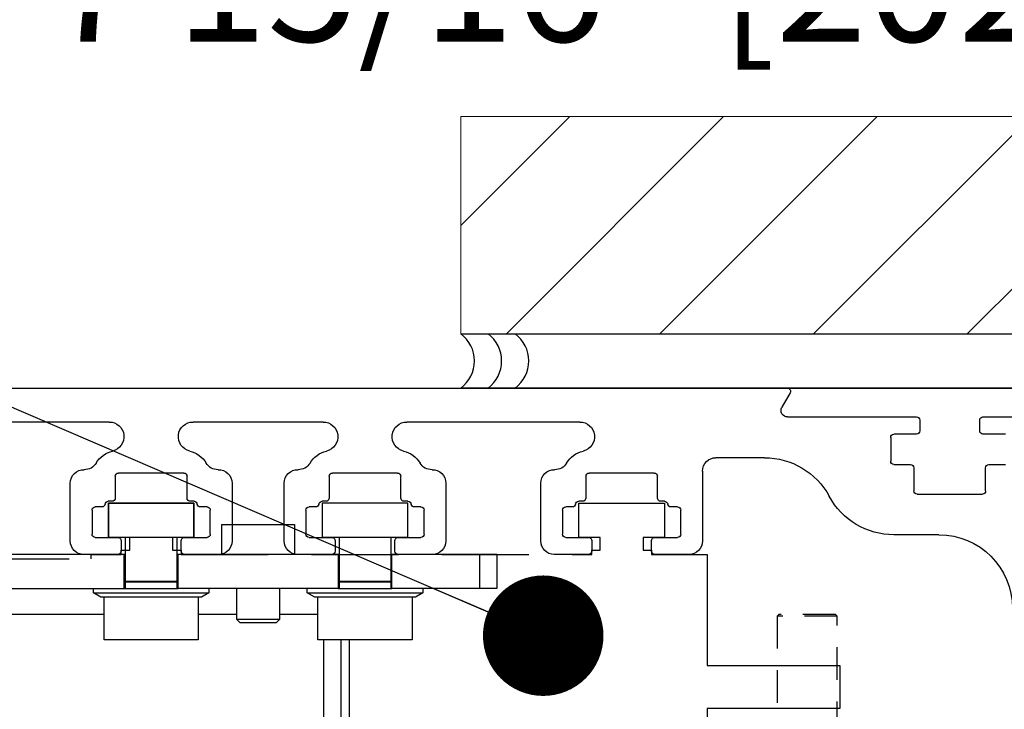
# Model space of a CAD drawing. Units: inches. Extents: x 0 to 234, y -87 to 242.
# Drawn here: x 10 to 15, y -59 to -55 of the extents above; entities that cross this region are included whole.
import ezdxf

# ---------------------------------------------------------------- set-up
doc = ezdxf.new("R2010")
doc.units = ezdxf.units.IN
doc.header["$MEASUREMENT"] = 0
doc.header["$PDSIZE"] = -1
doc.linetypes.add('HIDDEN', pattern=[0.075, 0.05, -0.025])
doc.layers.get('0').update_dxf_attribs({"lineweight": 25})
doc.layers.get('Defpoints').update_dxf_attribs({"lineweight": 0})
doc.layers.add('DIM', color=7, linetype='Continuous', lineweight=25)
doc.layers.add('NOTES', color=7, linetype='Continuous', lineweight=25)
doc.styles.add('DIM', font='ARRomD.shx')
doc.dimstyles.get("Standard").update_dxf_attribs({"dimscale": 0, "dimtxt": 0.36, "dimasz": 0.4, "dimexe": 0.05, "dimexo": 0.2, "dimgap": 0.125, "dimtad": 0, "dimdec": 5, "dimzin": 0, "dimdsep": 46, "dimlunit": 4, "dimtxsty": 'DIM', "dimcen": 0.09, "dimclrd": 256, "dimclre": 256, "dimclrt": 256, "dimadec": 0, "dimazin": 0, "dimtfac": 1, "dimtdec": 4, "dimtofl": 0, "dimtmove": 0, "dimatfit": 3, "dimfxl": 1, "dimfrac": 2, "dimtolj": 1, "dimtzin": 0, "dimlwd": -1, "dimlwe": -1, "dimarcsym": 0})

# ---------------------------------------------------------------- blocks, each defined once
blk = doc.blocks.new('A$C9590')
h = blk.add_hatch()
h.set_pattern_fill('ANSI31', color=256, scale=4, angle=270, style=0)
h.set_pattern_definition([(315, (-771.0687, 1854.8767), (0.35355339, 0.35355339), [])])
h.paths.add_polyline_path([(0.25, 8), (1.25, 8), (1.25, 3.5), (0.25, 3.5)])
at = {"color": 0, "linetype": 'ByBlock', "lineweight": -2}
for points in [[(0, 3.5), (0, 8)], [(0.25, 8), (0.25, 3.5)]]:
    blk.add_lwpolyline(points, dxfattribs=at)
for centre, start, end in [((0.125, 8.09375), 216.8699, 323.1301), ((0.125, 7.96875), 216.8699, 323.1301), ((0.125, 7.84375), 216.8699, 323.1301), ((0.125, 3.65625), 36.8699, 143.1301), ((0.125, 3.53125), 36.8699, 143.1301), ((0.125, 3.40625), 36.8699, 143.1301)]:
    blk.add_arc(centre, 0.15625, start, end)
at = {"layer": 'Defpoints'}
blk.add_lwpolyline([(0.25, 3.5), (0.25, 8), (1.25, 8), (1.25, 3.5)], close=True, dxfattribs=at)
blk = doc.blocks.new('*D7106')
at = {"layer": 'Defpoints', "color": 0}
for p in [(16.982, -55.1688), (16.982, -56.7921), (9.0448, -57.0421)]:
    blk.add_point(p, dxfattribs=at)
at = {"layer": 'DIM'}
for p, q in [((9.0448, -56.7647), (9.0448, -55.0995)), ((16.982, -56.5147), (16.982, -55.0995)), ((8.49, -55.1688), (7.9352, -55.1688)), ((17.5368, -55.1688), (18.0916, -55.1688))]:
    blk.add_line(p, q, dxfattribs=at)
for points in [[(8.49, -55.2613), (8.49, -55.0764), (9.0448, -55.1688)], [(17.5368, -55.0764), (17.5368, -55.2613), (16.982, -55.1688)]]:
    blk.add_solid(points, dxfattribs=at)
at = {"layer": 'DIM', "insert": (13.0134, -55.1688), "char_height": 0.5548, "attachment_point": 5, "style": 'DIM'}
blk.add_mtext('\\A1;7 15/16" [202]', dxfattribs=at)
blk = doc.blocks.new('A$C7441')
at = {"color": 0, "linetype": 'ByBlock', "lineweight": -2}
for p, q in [((2.9845, 8.3525), (3.0223, 8.287)), ((7.9222, 8.375), (2.9975, 8.375)), ((2.0972, 8.242), (1.5037, 8.242)), ((2.1122, 8.178), (2.1122, 8.227)), ((2.3878, 8.227), (2.3878, 8.178)), ((2.9963, 8.242), (2.4028, 8.242)), ((3.9528, 8.2188), (4.7486, 8.2188)), ((5.1339, 8.2188), (5.7329, 8.2188)), ((6.1182, 8.2188), (6.5839, 8.2188)), ((1.993, 8.163), (2.0972, 8.163)), ((2.4028, 8.163), (2.507, 8.163)), ((2.522, 8.148), (2.522, 8.038)), ((2.0698, 8.023), (1.993, 8.023)), ((2.507, 8.023), (2.4302, 8.023)), ((3.1025, 8.0545), (3.326, 8.0545)), ((2.0848, 7.902), (2.0848, 8.008)), ((2.4152, 8.008), (2.4152, 7.902)), ((3.388, 7.9925), (3.388, 7.6708)), ((3.61, 7.9838), (3.9104, 7.9838)), ((4.7911, 7.9838), (5.0915, 7.9838)), ((5.7753, 7.9838), (6.0757, 7.9838)), ((3.595, 7.8685), (3.595, 7.9687)), ((3.9254, 7.9687), (3.9254, 7.8685)), ((4.1324, 7.6708), (4.1324, 7.9373)), ((4.5691, 7.9373), (4.5691, 7.6708)), ((4.7761, 7.8685), (4.7761, 7.9687)), ((5.1065, 7.9687), (5.1065, 7.8685)), ((5.3135, 7.6708), (5.3135, 7.9373)), ((5.5533, 7.9373), (5.5533, 7.6708)), ((5.7603, 7.8685), (5.7603, 7.9687)), ((6.0907, 7.9687), (6.0907, 7.8685)), ((6.2977, 7.6708), (6.2977, 7.9373)), ((2.4002, 7.887), (2.0998, 7.887)), ((3.563, 7.8535), (3.58, 7.8535)), ((3.9404, 7.8535), (3.9574, 7.8535)), ((4.7441, 7.8535), (4.7611, 7.8535)), ((5.1215, 7.8535), (5.1385, 7.8535)), ((5.7283, 7.8535), (5.7453, 7.8535)), ((6.1057, 7.8535), (6.1228, 7.8535)), ((3.4882, 7.7025), (3.4882, 7.8125)), ((3.5032, 7.8275), (3.5332, 7.8275)), ((3.9872, 7.8275), (4.0172, 7.8275)), ((4.0322, 7.8125), (4.0322, 7.7025)), ((4.6693, 7.7025), (4.6693, 7.8125)), ((4.6843, 7.8275), (4.7143, 7.8275)), ((5.1683, 7.8275), (5.1983, 7.8275)), ((5.2133, 7.8125), (5.2133, 7.7025)), ((5.6535, 7.7025), (5.6535, 7.8125)), ((5.6685, 7.8275), (5.6986, 7.8275)), ((6.1525, 7.8275), (6.1825, 7.8275)), ((6.1975, 7.8125), (6.1975, 7.7025)), ((2.3001, 7.6995), (2.507, 7.6995)), ((3.6074, 7.6875), (3.5032, 7.6875)), ((3.6224, 7.6237), (3.6224, 7.6725)), ((3.898, 7.6725), (3.898, 7.6237)), ((4.0172, 7.6875), (3.913, 7.6875)), ((4.7885, 7.6875), (4.6843, 7.6875)), ((4.8035, 7.6237), (4.8035, 7.6725)), ((5.0791, 7.6725), (5.0791, 7.6237)), ((5.1983, 7.6875), (5.0941, 7.6875)), ((5.7727, 7.6875), (5.6685, 7.6875)), ((5.7877, 7.6237), (5.7877, 7.6725)), ((6.0633, 7.6725), (6.0633, 7.6237)), ((6.1825, 7.6875), (6.0783, 7.6875)), ((3.45, 7.6088), (3.6074, 7.6088)), ((3.913, 7.6088), (4.0704, 7.6088)), ((4.6311, 7.6088), (4.7885, 7.6088)), ((5.0941, 7.6088), (5.2515, 7.6088)), ((5.6153, 7.6088), (5.7727, 7.6088)), ((6.0783, 7.6088), (6.2357, 7.6088))]:
    blk.add_line(p, q, dxfattribs=at)
for centre, radius, start, end in [((2.9975, 8.36), 0.015, 90, 210), ((2.9963, 8.272), 0.03, 270, 30), ((2.0972, 8.227), 0.015, 0, 90), ((2.4028, 8.227), 0.015, 90, 180), ((3.9528, 8.1511), 0.0677, 90, 256.8921), ((4.7486, 8.1511), 0.0677, 283.1079, 90), ((5.1339, 8.1511), 0.0677, 90, 256.8921), ((5.7329, 8.1511), 0.0677, 283.1079, 90), ((6.1182, 8.1511), 0.0677, 90, 256.8921), ((2.0972, 8.178), 0.015, 270, 0), ((2.4028, 8.178), 0.015, 180, 270), ((2.507, 8.148), 0.015, 0, 90), ((3.9104, 7.9687), 0.1196, 30.6114, 76.8921), ((4.7911, 7.9687), 0.1196, 103.1079, 149.3886), ((5.0915, 7.9687), 0.1196, 30.6114, 76.8921), ((5.7753, 7.9687), 0.1196, 103.1079, 149.3886), ((6.0757, 7.9687), 0.1196, 30.6114, 76.8921), ((2.0698, 8.008), 0.015, 0, 90), ((2.4302, 8.008), 0.015, 90, 180), ((2.507, 8.038), 0.015, 270, 0), ((3.1025, 7.716), 0.3385, 90, 151.5998), ((3.326, 7.9925), 0.062, 0, 90), ((4.0666, 8.0612), 0.062, 210.6114, 271.7271), ((4.6348, 8.0612), 0.062, 268.2729, 329.3886), ((5.2478, 8.0612), 0.062, 210.6114, 271.7271), ((5.6191, 8.0612), 0.062, 268.2729, 329.3886), ((6.232, 8.0612), 0.062, 210.6114, 271.7271), ((3.61, 7.9687), 0.015, 90, 180), ((3.9104, 7.9687), 0.015, 0, 90), ((4.0704, 7.9373), 0.062, 0, 91.7271), ((4.6311, 7.9373), 0.062, 88.2729, 180), ((4.7911, 7.9687), 0.015, 90, 180), ((5.0915, 7.9687), 0.015, 0, 90), ((5.2515, 7.9373), 0.062, 0, 91.7271), ((5.6153, 7.9373), 0.062, 88.2729, 180), ((5.7753, 7.9687), 0.015, 90, 180), ((6.0757, 7.9687), 0.015, 0, 90), ((6.2357, 7.9373), 0.062, 0, 91.7271), ((2.0998, 7.902), 0.015, 180, 270), ((2.4002, 7.902), 0.015, 270, 0), ((2.507, 8.038), 0.3385, 270, 331.5998), ((3.5332, 7.8425), 0.015, 270, 352.3377), ((3.563, 7.8385), 0.015, 90, 172.3377), ((3.58, 7.8685), 0.015, 270, 0), ((3.9404, 7.8685), 0.015, 180, 270), ((3.9574, 7.8385), 0.015, 7.6623, 90), ((3.9872, 7.8425), 0.015, 187.6623, 270), ((4.7143, 7.8425), 0.015, 270, 352.3377), ((4.7441, 7.8385), 0.015, 90, 172.3377), ((4.7611, 7.8685), 0.015, 270, 0), ((5.1215, 7.8685), 0.015, 180, 270), ((5.1385, 7.8385), 0.015, 7.6623, 90), ((5.1683, 7.8425), 0.015, 187.6623, 270), ((5.6986, 7.8425), 0.015, 270, 352.3377), ((5.7283, 7.8385), 0.015, 90, 172.3377), ((5.7453, 7.8685), 0.015, 270, 0), ((6.1057, 7.8685), 0.015, 180, 270), ((6.1228, 7.8385), 0.015, 7.6623, 90), ((6.1525, 7.8425), 0.015, 187.6623, 270), ((3.5032, 7.8125), 0.015, 90, 180), ((4.0172, 7.8125), 0.015, 0, 90), ((4.6843, 7.8125), 0.015, 90, 180), ((5.1983, 7.8125), 0.015, 0, 90), ((5.6685, 7.8125), 0.015, 90, 180), ((6.1825, 7.8125), 0.015, 0, 90), ((2.3001, 7.361), 0.3385, 90, 180), ((3.45, 7.6708), 0.062, 180, 270), ((3.5032, 7.7025), 0.015, 180, 270), ((3.6074, 7.6725), 0.015, 0, 90), ((3.913, 7.6725), 0.015, 90, 180), ((4.0172, 7.7025), 0.015, 270, 0), ((4.0704, 7.6708), 0.062, 270, 0), ((4.6311, 7.6708), 0.062, 180, 270), ((4.6843, 7.7025), 0.015, 180, 270), ((4.7885, 7.6725), 0.015, 0, 90), ((5.0941, 7.6725), 0.015, 90, 180), ((5.1983, 7.7025), 0.015, 270, 0), ((5.2515, 7.6708), 0.062, 270, 0), ((5.6153, 7.6708), 0.062, 180, 270), ((5.6685, 7.7025), 0.015, 180, 270), ((5.7727, 7.6725), 0.015, 0, 90), ((6.0783, 7.6725), 0.015, 90, 180), ((6.1825, 7.7025), 0.015, 270, 0), ((6.2357, 7.6708), 0.062, 270, 0), ((3.6074, 7.6237), 0.015, 270, 0), ((3.913, 7.6237), 0.015, 180, 270), ((4.7885, 7.6237), 0.015, 270, 0), ((5.0941, 7.6237), 0.015, 180, 270), ((5.7727, 7.6237), 0.015, 270, 0), ((6.0783, 7.6237), 0.015, 180, 270)]:
    blk.add_arc(centre, radius, start, end, dxfattribs=at)
blk = doc.blocks.new('A$C16451')
at = {"color": 0, "linetype": 'ByBlock', "lineweight": -2}
for p, q in [((0.5124, 6.2736), (0.5124, 6.4311)), ((0.5124, 6.4311), (0.9061, 6.4311)), ((0.9061, 6.4311), (0.9061, 6.2736)), ((1.4966, 6.2736), (1.4966, 6.4311)), ((1.4966, 6.4311), (1.8903, 6.4311)), ((1.8903, 6.4311), (1.8903, 6.2736)), ((1.034, 6.3327), (1.034, 6.1949)), ((1.2013, 6.3327), (1.034, 6.3327)), ((1.3687, 6.3327), (1.2013, 6.3327)), ((1.3687, 6.1949), (1.3687, 6.3327)), ((0.5124, 6.2736), (0.9061, 6.2736)), ((0.5911, 6.2736), (0.5911, 6.0697)), ((0.8273, 6.0697), (0.8273, 6.2736)), ((1.4966, 6.2736), (1.8903, 6.2736)), ((1.5754, 6.2736), (1.5754, 6.0697)), ((1.8116, 6.0697), (1.8116, 6.2736)), ((0.1029, 6.1949), (0.1817, 6.1949)), ((0.1029, 6.1949), (0.1029, 6.0374)), ((0.1817, 6.1949), (0.5852, 6.1949)), ((0.1817, 6.1949), (0.1817, 6.0374)), ((0.5852, 6.1949), (0.5911, 6.1949)), ((0.5852, 6.0374), (0.5852, 6.1949)), ((0.8273, 6.1949), (0.8332, 6.1949)), ((0.8332, 6.1949), (1.5695, 6.1949)), ((0.8332, 6.1949), (0.8332, 6.0374)), ((1.5695, 6.1949), (1.5754, 6.1949)), ((1.5695, 6.0374), (1.5695, 6.1949)), ((1.8116, 6.1949), (1.8175, 6.1949)), ((1.8175, 6.1949), (3.1738, 6.1949)), ((1.8175, 6.0374), (1.8175, 6.1949)), ((0.1029, 6.0374), (0.1817, 6.0374)), ((0.1817, 6.0374), (0.5852, 6.0374)), ((0.4435, 6.0374), (0.4435, 6.0177)), ((0.8332, 6.0374), (0.5852, 6.0374)), ((0.5911, 6.0697), (0.8273, 6.0697)), ((0.5911, 6.0689), (0.5911, 6.0374)), ((0.8273, 6.0689), (0.5911, 6.0689)), ((0.8076, 6.0697), (0.8076, 6.0689)), ((0.8273, 6.0374), (0.8273, 6.0689)), ((0.8332, 6.0374), (1.5695, 6.0374)), ((0.975, 6.0177), (0.975, 6.0374)), ((1.1029, 6.0374), (1.1029, 5.8957)), ((1.2998, 5.8957), (1.2998, 6.0374)), ((1.4277, 6.0374), (1.4277, 6.0177)), ((1.8175, 6.0374), (1.5695, 6.0374)), ((1.5754, 6.0697), (1.8116, 6.0697)), ((1.5754, 6.0689), (1.5754, 6.0374)), ((1.8116, 6.0689), (1.5754, 6.0689)), ((1.8116, 6.0374), (1.8116, 6.0689)), ((3.1738, 6.0374), (1.8175, 6.0374)), ((1.9592, 6.0177), (1.9592, 6.0374)), ((0.4435, 6.0177), (0.4776, 5.998)), ((0.975, 6.0177), (0.4435, 6.0177)), ((0.4776, 5.998), (0.9409, 5.998)), ((0.4927, 5.998), (0.4927, 5.8012)), ((0.9258, 5.8012), (0.9258, 5.998)), ((0.9409, 5.998), (0.975, 6.0177)), ((1.4277, 6.0177), (1.4618, 5.998)), ((1.9592, 6.0177), (1.4277, 6.0177)), ((1.4618, 5.998), (1.9251, 5.998)), ((1.4769, 5.998), (1.4769, 5.8012)), ((1.91, 5.8012), (1.91, 5.998)), ((1.9251, 5.998), (1.9592, 6.0177)), ((1.1029, 5.9193), (0.9258, 5.9193)), ((1.1029, 5.8957), (1.1187, 5.8799)), ((1.1029, 5.8957), (1.2013, 5.8957)), ((1.2013, 5.8957), (1.2998, 5.8957)), ((1.284, 5.8799), (1.2998, 5.8957)), ((1.4769, 5.9193), (1.2998, 5.9193)), ((3.2013, 5.9193), (1.91, 5.9193)), ((1.1187, 5.8799), (1.2013, 5.8799)), ((1.2013, 5.8799), (1.284, 5.8799)), ((0.4927, 5.8012), (0.9258, 5.8012)), ((0.7801, 1.2343), (0.7801, 5.8012)), ((0.8195, 3.5523), (0.8195, 5.8012)), ((0.8982, 3.5523), (0.8982, 5.8012)), ((1.4769, 5.8012), (1.91, 5.8012))]:
    blk.add_line(p, q, dxfattribs=at)
blk = doc.blocks.new('20220408.11555503')
at = {"linetype": 'HIDDEN', "ltscale": 8}
blk.add_lwpolyline([(-1.378, -0.2165), (-0.2756, -0.2165), (-0.2756, -0.1969), (-0.1378, -0.1969), (-0.1378, -0.1772), (-0.0984, -0.1772), (-0.0984, -0.1181), (-0.1969, -0.1181), (-0.1969, 0.0394), (0.1969, 0.0394), (0.1969, -0.1181), (0.0984, -0.1181), (0.0984, -0.1772), (0.1378, -0.1772), (0.1378, -0.1969), (2.0276, -0.1969), (2.0276, -0.1772), (2.0669, -0.1772), (2.0669, -0.1181), (1.9685, -0.1181), (1.9685, 0.0394), (2.3622, 0.0394), (2.3622, -0.1181), (2.2638, -0.1181), (2.2638, -0.1772), (2.3031, -0.1772), (2.3031, -0.1969), (2.5591, -0.1969), (2.5591, -0.2165), (2.5591, -0.3937), (2.5591, -0.7087), (2.8543, -0.7087), (3.1693, -0.7087), (3.1693, -0.9055), (2.8543, -0.9055), (2.5591, -0.9055), (2.5591, -1.0236)], dxfattribs=at)
blk = doc.blocks.new('ELOCK CAM - TROLLEY HEAD (SIDE)')
at = {"linetype": 'ByBlock', "ltscale": 3}
for p, q in [((0.1654, 1.1417), (0.1575, 1.1339)), ((0.1575, 1.1339), (0.1575, 0.5906)), ((0.4331, 1.1339), (0.1575, 1.1339)), ((0.4252, 1.1417), (0.1654, 1.1417)), ((0.4331, 1.1339), (0.4252, 1.1417)), ((0.4331, 0.5906), (0.4331, 1.1339)), ((0, 0.5906), (0.5906, 0.5906)), ((0, 0.5906), (0, 0.2756)), ((0.5906, 0.2756), (0.5906, 0.5906)), ((0.5906, 0.3937), (0, 0.3937)), ((0.5906, 0.2756), (0, 0.2756))]:
    blk.add_line(p, q, dxfattribs=at)

msp = doc.modelspace()

# ---------------------------------------------------------------- linework, layer by layer
msp.add_lwpolyline([(12.482032, -57.04197), (12.482032, -57.04197), (16.982032, -57.04197), (16.982032, -81.301032), (12.482032, -81.301032), (12.482032, -80.988532)])

# ---------------------------------------------------------------- block references
at = {"rotation": 90}
msp.add_blockref('A$C9590', (20.482032, -57.04197), dxfattribs=at)
at = {"xscale": -1, "rotation": 359.9999999999896}
msp.add_blockref('A$C7441', (16.982032, -65.417055), dxfattribs=at)
at = {"xscale": -1}
msp.add_blockref('A$C16451', (12.749958, -64.003186), dxfattribs=at)
msp.add_blockref('20220408.11555503', (11.05649, -57.611454))
at = {"linetype": 'HIDDEN', "ltscale": 8}
msp.add_blockref('ELOCK CAM - TROLLEY HEAD (SIDE)', (13.780149, -59.225801), dxfattribs=at)

# ---------------------------------------------------------------- dimensions: what is measured, and where the dimension line sits
at = {"layer": 'DIM'}
dim = msp.add_linear_dim(base=(16.982032, -55.168842), p1=(9.044791, -57.042054), p2=(16.982032, -56.792054), dimstyle='Standard', override={"dimscale": 1.387, "dimtxt": 0.4, "dimlfac": 1}, dxfattribs=at)
dim.commit()
dim.dimension.update_dxf_attribs({"geometry": '*D7106', "text_midpoint": (13.013411, -55.168842)})

# ---------------------------------------------------------------- leaders
at = {"layer": 'NOTES', "annotation_type": 0, "has_hookline": 1, "hookline_direction": 1, "text_width": 3.594286}
msp.add_leader([(12.860835, -58.182414), (6.609112, -55.493822), (6.200284, -55.493822)], dimstyle='Standard', override={"dimscale": 1.387, "dimtxt": 0.138889, "dimasz": 0.4, "dimexe": 0.05, "dimexo": 0.05, "dimgap": 0.06, "dimdec": 3, "dimlfac": 8, "dimtdec": 3, "dimldrblk": 'Dot'}, dxfattribs=at)

doc.saveas('drawing.dxf')
